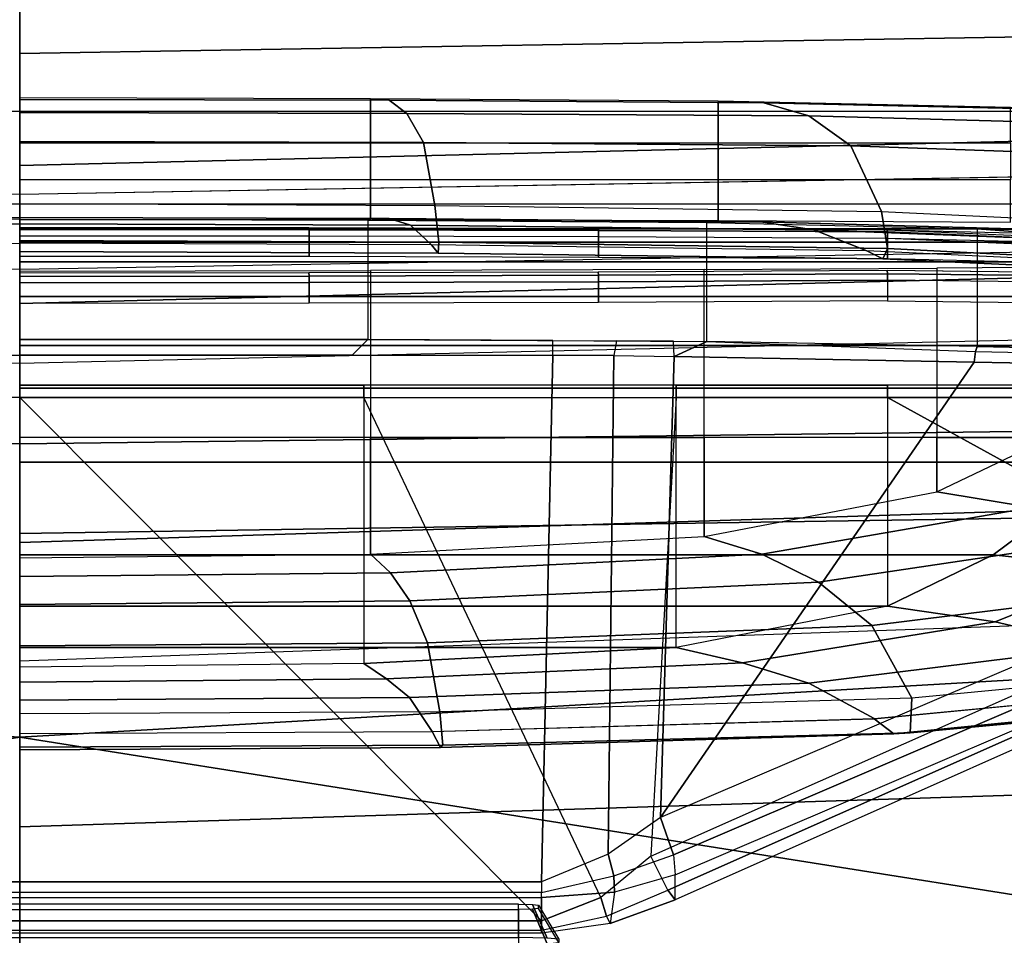
# Model space of a CAD drawing. Units: inches. Extents: x -2 to 275, y -6 to 73.
# Drawn here: x 54 to 55, y 16 to 18 of the extents above; entities that cross this region are included whole.
import ezdxf

# ---------------------------------------------------------------- set-up
doc = ezdxf.new("R2010")
doc.units = ezdxf.units.IN
doc.header["$MEASUREMENT"] = 0
doc.layers.get('0').update_dxf_attribs({"lineweight": 30})
for name, color, linetype in [('SEAT-BACK', 5, 'Continuous'), ('SEAT-BASE', 5, 'Continuous'), ('SEAT-FABRIC', 5, 'Continuous'), ('SEAT-FRAME', 5, 'Continuous'), ('SEAT-LUMBAR', 5, 'Continuous'), ('SEAT-SEATPAD', 5, 'Continuous')]:
    doc.layers.add(name, color=color, linetype=linetype)

# ---------------------------------------------------------------- blocks, each defined once
blk = doc.blocks.new('1LINO_CHAIR_STD_ARMS_1T')
at = {"layer": 'SEAT-BACK'}
for points in [[(-5.8812, -2.7044, 17.9617), (-5.4804, -2.7023, 18.8284), (-5.5665, 0, 18.8357), (-5.9541, 0, 17.9594)], [(-5.7858, -2.669, 30.7112), (-5.8148, 0, 30.7166), (-5.1766, 0, 28.1944), (-5.1357, -2.6688, 28.1906)], [(-5.4804, -2.7023, 18.8284), (-5.1038, -2.6968, 19.8263), (-5.1886, 0, 19.8372), (-5.5665, 0, 18.8357)], [(-5.1038, -2.6968, 19.8263), (-4.8017, -2.6893, 20.8929), (-4.8703, 0, 20.899), (-5.1886, 0, 19.8372)], [(-5.1357, -2.6688, 28.1906), (-5.1766, 0, 28.1944), (-4.6869, 0, 25.6398), (-4.6221, -2.6674, 25.6397)], [(-4.8017, -2.6893, 20.8929), (-4.4934, -2.6749, 23.0441), (-4.5378, 0, 23.0461), (-4.8703, 0, 20.899)], [(-4.6221, -2.6674, 25.6397), (-4.6869, 0, 25.6398), (-4.5378, 0, 23.0461), (-4.4934, -2.6749, 23.0441)]]:
    blk.add_3dface(points, dxfattribs=at)
at = {"layer": 'SEAT-BASE'}
for points in [[(-1.926, -0.6625, 6.348), (-1.9962, -0.6015, 4.5591), (-10.9903, -7.327, 2.8643), (-11.1546, -7.4833, 3.6812)], [(-1.9962, -0.6015, 4.5591), (-1.9939, -0.6046, 4.4861), (-10.834, -7.2167, 2.8364), (-10.9903, -7.327, 2.8643)], [(-1.9939, -0.6046, 4.4861), (-10.834, -7.2167, 2.8364), (-10.8216, -7.2258, 2.805), (-1.9815, -0.6136, 4.4547)], [(-1.9815, -0.6136, 4.4547), (-10.8216, -7.2258, 2.805), (-10.8009, -7.2509, 2.7922), (-1.9605, -0.6386, 4.4418)], [(-1.2131, -1.6673, 4.4418), (-1.9605, -0.6386, 4.4418), (-10.8009, -7.2509, 2.7922), (-10.2336, -8.0316, 2.7922)], [(-11.1546, -7.4833, 3.6812), (-1.926, -0.6625, 6.348), (-1.9195, -0.6977, 6.4208), (-11.1481, -7.5192, 3.7558)], [(-11.1481, -7.5192, 3.7558), (-1.9195, -0.6977, 6.4208), (-1.8812, -0.7597, 6.4564), (-11.1083, -7.5827, 3.7913)], [(-1.8812, -0.7597, 6.4564), (-11.1083, -7.5827, 3.7913), (-10.9924, -7.7423, 3.8045), (-1.7371, -0.9581, 6.4769)], [(-1.7371, -0.9581, 6.4769), (-10.9924, -7.7423, 3.8045), (-10.8763, -7.9021, 3.809), (-1.5925, -1.1571, 6.4838)], [(-1.4479, -1.3561, 6.4769), (-10.7601, -8.062, 3.8045), (-10.8763, -7.9021, 3.809), (-1.5925, -1.1571, 6.4838)]]:
    blk.add_3dface(points, dxfattribs=at)
at = {"layer": 'SEAT-FABRIC'}
for points in [[(-5.3463, 0, 18.1435), (-5.9326, 0, 17.8305), (-5.8634, -1.9437, 17.8622), (-5.2773, -1.9432, 18.1743)], [(-3.6214, -1.9406, 18.5325), (-5.2773, -1.9432, 18.1743), (-5.3463, 0, 18.1435), (-3.66, 0, 18.505)]]:
    blk.add_3dface(points, dxfattribs=at)
at = {"layer": 'SEAT-FRAME'}
for points in [[(-4.7377, 1.5475, 14.9154), (-4.7377, -1.5475, 14.9154), (-6.2573, -1.5912, 14.7422), (-6.2573, 1.5912, 14.7422)], [(-4.6149, -1.5291, 13.8642), (-4.6149, 1.5291, 13.8642), (-6.1479, 1.5667, 13.6917), (-6.1479, -1.5667, 13.6917)], [(-4.3265, -1.5475, 14.9405), (-4.3265, 1.5475, 14.9405), (-4.7377, 1.5475, 14.9154), (-4.7377, -1.5475, 14.9154)], [(-4.4412, 1.5291, 13.8824), (-4.4412, -1.5291, 13.8824), (-4.6149, -1.5291, 13.8642), (-4.6149, 1.5291, 13.8642)], [(-5.6399, 0.6944, 25.0133), (-4.9393, 0.7096, 25.0604), (-4.9393, -0.7096, 25.0604), (-5.6399, -0.6944, 25.0133)], [(-5.6608, 0.6944, 25.0306), (-5.6608, -0.6944, 25.0306), (-5.708, -0.6944, 25.4236), (-5.708, 0.6944, 25.4236)], [(-5.708, -0.6944, 25.4236), (-5.708, 0.6944, 25.4236), (-5.7042, 0.6944, 25.4375), (-5.7042, -0.6944, 25.4375)], [(-5.7042, 0.6944, 25.4375), (-5.7042, -0.6944, 25.4375), (-5.6919, -0.6944, 25.4452), (-5.6919, 0.6944, 25.4452)], [(-5.6919, 0.6944, 25.4452), (-5.6919, -0.6944, 25.4452), (-4.9953, 0, 25.5661), (-4.9953, 0.4581, 25.5661)], [(-5.6538, -0.6944, 25.0178), (-5.6538, 0.6944, 25.0178), (-5.6608, 0.6944, 25.0306), (-5.6608, -0.6944, 25.0306)], [(-5.6399, 0.6944, 25.0133), (-5.6399, -0.6944, 25.0133), (-5.6538, -0.6944, 25.0178), (-5.6538, 0.6944, 25.0178)], [(-5.7233, -0.6636, 25.2952), (-5.7233, 0.6636, 25.2952), (-5.6767, 0.6636, 25.2705), (-5.6767, -0.6636, 25.2705)], [(-5.6697, -0.6636, 25.1187), (-5.6697, 0.6636, 25.1187), (-5.7139, 0.6636, 25.0898), (-5.7139, -0.6636, 25.0898)], [(-4.7924, 0.548, 22.607), (-4.79, 0, 22.5852), (-4.7643, 0, 22.7057), (-4.7662, 0.5198, 22.7277)], [(-4.7662, 0.5198, 22.7277), (-4.7643, 0, 22.7057), (-4.7562, 0, 22.8288), (-4.7575, 0.4915, 22.851)], [(-4.7575, 0.4915, 22.851), (-4.7562, 0, 22.8288), (-4.7584, 0, 22.9521), (-4.7595, 0.4633, 22.9747)], [(-4.9953, 0, 25.5661), (-5.6919, -0.6944, 25.4452), (-5.6606, -0.7731, 25.4506), (-4.9953, -0.4581, 25.5661)], [(-5.4582, -0.5629, 28.4355), (-5.4608, 0, 28.4599), (-5.4644, 0, 28.4094), (-5.4613, -0.56, 28.3847)], [(-5.4613, -0.56, 28.3847), (-5.4644, 0, 28.4094), (-5.4423, 0, 28.3623), (-5.4396, -0.5487, 28.3383)], [(-5.4137, -0.5591, 28.4596), (-5.4164, 0, 28.484), (-5.4608, 0, 28.4599), (-5.4582, -0.5629, 28.4355)], [(-5.4423, 0, 28.3623), (-5.4396, -0.5487, 28.3383), (-5.3945, -0.5185, 28.2413), (-5.398, 0, 28.2658)], [(-5.4137, -0.5591, 28.4596), (-5.4164, 0, 28.484), (-5.3259, 0, 28.4345), (-5.3217, -0.5425, 28.4087)], [(-5.398, 0, 28.2658), (-5.3945, -0.5185, 28.2413), (-5.3699, -0.4883, 28.1369), (-5.3743, 0, 28.1619)], [(-5.3743, 0, 28.1619), (-5.3699, -0.4883, 28.1369), (-5.3495, -0.4581, 28.0316), (-5.3542, 0, 28.0573)], [(-5.3542, 0, 28.0573), (-5.3279, 0, 27.9136), (-5.3279, -0.4581, 27.9136), (-5.3495, -0.4581, 28.0316)], [(-5.3217, -0.5425, 28.4087), (-5.3259, 0, 28.4345), (-5.2708, 0, 28.3422), (-5.2661, -0.519, 28.316)], [(-4.8427, -0.3851, 25.6058), (-4.8701, -0.3851, 25.6022), (-4.8705, 0, 25.6055), (-4.8431, 0, 25.6091)], [(-4.8343, 0, 25.6067), (-4.8339, -0.385, 25.6035), (-4.8427, -0.3851, 25.6058), (-4.8431, 0, 25.6091)], [(-4.8298, 0, 25.5988), (-4.8294, -0.3849, 25.5956), (-4.8339, -0.385, 25.6035), (-4.8343, 0, 25.6067)], [(-4.7805, -0.3851, 25.0592), (-4.808, -0.3851, 25.0565), (-4.8077, 0, 25.0533), (-4.7802, 0, 25.056)], [(-4.7866, 0, 22.4858), (-4.789, -0.5576, 22.5076), (-4.8034, -0.5568, 22.5565), (-4.8011, 0, 22.5342)], [(-4.8011, 0, 22.5342), (-4.8034, -0.5568, 22.5565), (-4.7924, -0.548, 22.607), (-4.79, 0, 22.5852)], [(-4.7924, -0.548, 22.607), (-4.79, 0, 22.5852), (-4.7643, 0, 22.7057), (-4.7662, -0.5198, 22.7277)], [(-4.7376, 0, 22.4723), (-4.74, -0.5524, 22.494), (-4.789, -0.5576, 22.5076), (-4.7866, 0, 22.4858)], [(-4.7699, -0.3849, 25.0722), (-4.7696, 0, 25.069), (-4.7721, 0, 25.0602), (-4.7725, -0.385, 25.0635)], [(-4.7711, 0, 23.1955), (-4.7584, 0, 22.9521), (-4.7595, -0.4633, 22.9747), (-4.7711, -0.4633, 23.1955)], [(-4.7662, -0.5198, 22.7277), (-4.7643, 0, 22.7057), (-4.7562, 0, 22.8288), (-4.7575, -0.4915, 22.851)], [(-4.7575, -0.4915, 22.851), (-4.7562, 0, 22.8288), (-4.7584, 0, 22.9521), (-4.7595, -0.4633, 22.9747)], [(-4.6564, -0.5372, 22.5654), (-4.655, 0, 22.5427), (-4.7376, 0, 22.4723), (-4.74, -0.5524, 22.494)], [(-5.3279, 0, 27.9136), (-5.2733, 0, 27.6057), (-5.2733, -0.4581, 27.6057), (-5.3279, -0.4581, 27.9136)], [(-5.2733, 0, 27.6057), (-5.205, 0, 27.198), (-5.205, -0.4581, 27.198), (-5.2733, -0.4581, 27.6057)], [(-5.205, 0, 27.198), (-5.0817, 0, 26.3808), (-5.0817, -0.4581, 26.3808), (-5.205, -0.4581, 27.198)], [(-5.0817, 0, 26.3808), (-4.9792, 0, 25.5878), (-4.9792, -0.4581, 25.5878), (-5.0817, -0.4581, 26.3808)], [(-4.9829, -0.4581, 25.5737), (-4.9829, 0, 25.5737), (-4.9953, 0, 25.5661), (-4.9953, -0.4581, 25.5661)], [(-4.9792, -0.4581, 25.5878), (-4.9792, 0, 25.5878), (-4.9829, 0, 25.5737), (-4.9829, -0.4581, 25.5737)], [(-4.9393, 0, 25.0604), (-4.9184, 0, 25.0428), (-4.9184, -0.4633, 25.0428), (-4.9393, -0.4423, 25.0604)], [(-4.9184, 0, 25.0428), (-4.8613, 0, 24.4493), (-4.8613, -0.4633, 24.4493), (-4.9184, -0.4633, 25.0428)], [(-4.8613, 0, 24.4493), (-4.8149, 0, 23.8762), (-4.8149, -0.4633, 23.8762), (-4.8613, -0.4633, 24.4493)], [(-4.8149, 0, 23.8762), (-4.7888, 0, 23.4937), (-4.7888, -0.4633, 23.4937), (-4.8149, -0.4633, 23.8762)], [(-4.7888, 0, 23.4937), (-4.7711, 0, 23.1955), (-4.7711, -0.4633, 23.1955), (-4.7888, -0.4633, 23.4937)], [(-4.7725, -0.385, 25.0635), (-4.7721, 0, 25.0602), (-4.7802, 0, 25.056), (-4.7805, -0.3851, 25.0592)], [(-4.6175, -0.5153, 22.6716), (-4.6164, 0, 22.6488), (-4.655, 0, 22.5427), (-4.6564, -0.5372, 22.5654)], [(-4.8415, -0.7701, 25.5962), (-4.869, -0.7701, 25.5926), (-4.8701, -0.3851, 25.6022), (-4.8427, -0.3851, 25.6058)], [(-4.8339, -0.385, 25.6035), (-4.8328, -0.77, 25.5938), (-4.8415, -0.7701, 25.5962), (-4.8427, -0.3851, 25.6058)], [(-4.8294, -0.3849, 25.5956), (-4.8283, -0.7697, 25.5859), (-4.8328, -0.77, 25.5938), (-4.8339, -0.385, 25.6035)], [(-4.7815, -0.7701, 25.0688), (-4.8091, -0.7701, 25.0662), (-4.808, -0.3851, 25.0565), (-4.7805, -0.3851, 25.0592)], [(-4.7735, -0.77, 25.0731), (-4.7725, -0.385, 25.0635), (-4.7805, -0.3851, 25.0592), (-4.7815, -0.7701, 25.0688)], [(-4.7709, -0.7697, 25.0818), (-4.7699, -0.3849, 25.0722), (-4.7725, -0.385, 25.0635), (-4.7735, -0.77, 25.0731)], [(-4.9184, -0.4633, 25.0428), (-4.9393, -0.4423, 25.0604), (-4.9393, -0.7096, 25.0604), (-4.9197, -0.7093, 25.0548)], [(-5.6058, -0.8398, 25.4601), (-5.6606, -0.7731, 25.4506), (-4.9953, -0.4581, 25.5661), (-4.9953, -0.8735, 25.5661)], [(-5.3699, -0.4883, 28.1369), (-5.3483, -0.9618, 28.0091), (-5.3279, -0.8735, 27.9136), (-5.3495, -0.4581, 28.0316)], [(-5.3279, -0.4581, 27.9136), (-5.3495, -0.4581, 28.0316), (-5.3279, -0.8735, 27.9136)], [(-5.2733, -0.4581, 27.6057), (-5.3279, -0.4581, 27.9136), (-5.3279, -0.8735, 27.9136), (-5.2733, -0.8735, 27.6057)], [(-5.205, -0.4581, 27.198), (-5.2733, -0.4581, 27.6057), (-5.2733, -0.8735, 27.6057), (-5.205, -0.8735, 27.198)], [(-5.0817, -0.4581, 26.3808), (-5.205, -0.4581, 27.198), (-5.205, -0.8735, 27.198), (-5.0817, -0.8735, 26.3808)], [(-4.9792, -0.4581, 25.5878), (-5.0817, -0.4581, 26.3808), (-5.0817, -0.8735, 26.3808), (-4.9792, -0.8735, 25.5878)], [(-4.9829, -0.8735, 25.5737), (-4.9829, -0.4581, 25.5737), (-4.9953, -0.4581, 25.5661), (-4.9953, -0.8735, 25.5661)], [(-4.9792, -0.8735, 25.5878), (-4.9792, -0.4581, 25.5878), (-4.9829, -0.4581, 25.5737), (-4.9829, -0.8735, 25.5737)], [(-4.8613, -0.4633, 24.4493), (-4.9184, -0.4633, 25.0428), (-4.9208, -0.9144, 25.0649), (-4.8613, -0.9144, 24.4493)], [(-4.8149, -0.4633, 23.8762), (-4.8613, -0.4633, 24.4493), (-4.8613, -0.9144, 24.4493), (-4.8149, -0.9144, 23.8762)], [(-4.7888, -0.4633, 23.4937), (-4.8149, -0.4633, 23.8762), (-4.8149, -0.9144, 23.8762), (-4.7888, -0.9144, 23.4937)], [(-4.7711, -0.4633, 23.1955), (-4.7888, -0.4633, 23.4937), (-4.7888, -0.9144, 23.4937), (-4.7711, -0.9144, 23.1955)], [(-4.7595, -0.4633, 22.9747), (-4.7711, -0.4633, 23.1955), (-4.7711, -0.9144, 23.1955), (-4.7628, -0.9144, 23.0405)], [(-4.7616, -0.9856, 22.9184), (-4.7575, -0.4915, 22.851), (-4.7595, -0.4633, 22.9747), (-4.7628, -0.9144, 23.0405)], [(-5.3945, -0.5185, 28.2413), (-5.3755, -1.0499, 28.103), (-5.3483, -0.9618, 28.0091), (-5.3699, -0.4883, 28.1369)], [(-4.7723, -1.0569, 22.7969), (-4.7662, -0.5198, 22.7277), (-4.7575, -0.4915, 22.851), (-4.7616, -0.9856, 22.9184)], [(-5.4396, -0.5487, 28.3383), (-5.4227, -1.137, 28.1892), (-5.3755, -1.0499, 28.103), (-5.3945, -0.5185, 28.2413)], [(-5.2986, -1.134, 28.253), (-5.3217, -0.5425, 28.4087), (-5.2661, -0.519, 28.316), (-5.2412, -1.063, 28.1691)], [(-4.8004, -1.1274, 22.6779), (-4.7924, -0.548, 22.607), (-4.7662, -0.5198, 22.7277), (-4.7723, -1.0569, 22.7969)], [(-4.6209, -1.05, 22.7446), (-4.6175, -0.5153, 22.6716), (-4.6564, -0.5372, 22.5654), (-4.6608, -1.1059, 22.6398)], [(-4.6608, -1.1059, 22.6398), (-4.6564, -0.5372, 22.5654), (-4.74, -0.5524, 22.494), (-4.7482, -1.1469, 22.5666)], [(-5.443, -1.1634, 28.2309), (-5.4613, -0.56, 28.3847), (-5.4396, -0.5487, 28.3383), (-5.4228, -1.137, 28.1892)], [(-5.3956, -1.187, 28.2999), (-5.4137, -0.5591, 28.4596), (-5.3217, -0.5425, 28.4087), (-5.2986, -1.134, 28.253)], [(-4.8034, -0.5568, 22.5565), (-4.8108, -1.1486, 22.6302), (-4.8004, -1.1274, 22.6779), (-4.7924, -0.548, 22.607)], [(-5.4417, -1.1851, 28.2782), (-5.4582, -0.5629, 28.4355), (-5.4613, -0.56, 28.3847), (-5.443, -1.1634, 28.2309)], [(-5.3956, -1.187, 28.2999), (-5.4137, -0.5591, 28.4596), (-5.4582, -0.5629, 28.4355), (-5.4417, -1.1851, 28.2782)], [(-4.789, -0.5576, 22.5076), (-4.7972, -1.1549, 22.5807), (-4.8108, -1.1486, 22.6302), (-4.8034, -0.5568, 22.5565)], [(-4.74, -0.5524, 22.494), (-4.7482, -1.1469, 22.5666), (-4.7972, -1.1549, 22.5807), (-4.789, -0.5576, 22.5076)], [(-5.6767, -0.6636, 25.2705), (-5.7233, -0.6636, 25.2952), (-5.7224, -0.7017, 25.2796), (-5.6762, -0.6825, 25.2627)], [(-5.67, -0.6825, 25.1265), (-5.7146, -0.7018, 25.1053), (-5.714, -0.6636, 25.0896), (-5.6697, -0.6636, 25.1187)], [(-5.6762, -0.6825, 25.2627), (-5.7224, -0.7017, 25.2796), (-5.7204, -0.7175, 25.2417), (-5.6752, -0.6903, 25.2439)], [(-5.6752, -0.6903, 25.2439), (-5.6707, -0.6903, 25.1452), (-5.716, -0.7176, 25.1433), (-5.7205, -0.7176, 25.2417)], [(-5.6707, -0.6903, 25.1452), (-5.716, -0.7176, 25.1433), (-5.7146, -0.7018, 25.1053), (-5.67, -0.6825, 25.1265)], [(-5.6854, -0.7808, 25.4371), (-5.6953, -0.7858, 25.3998), (-5.708, -0.6944, 25.4236), (-5.7042, -0.6944, 25.4375)], [(-5.708, -0.6944, 25.4236), (-5.6608, -0.6944, 25.0306), (-5.6536, -0.7916, 25.0634), (-5.6953, -0.7858, 25.3998)], [(-5.6854, -0.7808, 25.4371), (-5.6606, -0.7731, 25.4506), (-5.6919, -0.6944, 25.4452), (-5.7042, -0.6944, 25.4375)], [(-5.6319, -0.7907, 25.027), (-5.6536, -0.7916, 25.0634), (-5.6608, -0.6944, 25.0306), (-5.6538, -0.6944, 25.0178)], [(-5.6319, -0.7907, 25.027), (-5.6031, -0.7829, 25.019), (-5.6399, -0.6944, 25.0133), (-5.6538, -0.6944, 25.0178)], [(-5.6399, -0.6944, 25.0133), (-4.9393, -0.7096, 25.0604), (-4.9397, -0.7905, 25.064), (-5.6031, -0.7829, 25.019)], [(-4.9393, -0.7096, 25.0604), (-4.9197, -0.7093, 25.0548), (-4.9201, -0.794, 25.059), (-4.9397, -0.7905, 25.064)], [(-4.8396, -1.1549, 25.5802), (-4.867, -1.1549, 25.5766), (-4.869, -0.7701, 25.5926), (-4.8415, -0.7701, 25.5962)], [(-4.8328, -0.77, 25.5938), (-4.8308, -1.1547, 25.5778), (-4.8396, -1.1549, 25.5802), (-4.8415, -0.7701, 25.5962)], [(-4.8283, -0.7697, 25.5859), (-4.8263, -1.1543, 25.5699), (-4.8308, -1.1547, 25.5778), (-4.8328, -0.77, 25.5938)], [(-4.7833, -1.1549, 25.0849), (-4.8108, -1.1549, 25.0823), (-4.8091, -0.7701, 25.0662), (-4.7815, -0.7701, 25.0688)], [(-4.7752, -1.1547, 25.0892), (-4.7735, -0.77, 25.0731), (-4.7815, -0.7701, 25.0688), (-4.7833, -1.1549, 25.0849)], [(-4.7727, -1.1543, 25.0979), (-4.7709, -0.7697, 25.0818), (-4.7735, -0.77, 25.0731), (-4.7752, -1.1547, 25.0892)], [(-5.6508, -0.8623, 25.4302), (-5.6636, -0.8722, 25.374), (-5.6953, -0.7858, 25.3998), (-5.6854, -0.7808, 25.4371)], [(-5.6536, -0.7916, 25.0634), (-5.6953, -0.7858, 25.3998), (-5.6636, -0.8722, 25.374), (-5.6307, -0.8722, 25.1)], [(-5.6508, -0.8623, 25.4302), (-5.6058, -0.8398, 25.4601), (-5.6606, -0.7731, 25.4506), (-5.6854, -0.7808, 25.4371)], [(-5.6037, -0.8701, 25.0509), (-5.5543, -0.8527, 25.031), (-5.6031, -0.7829, 25.019), (-5.6319, -0.7907, 25.027)], [(-5.6031, -0.7829, 25.019), (-4.9397, -0.7905, 25.064), (-4.9409, -0.8707, 25.0749), (-5.5543, -0.8527, 25.031)], [(-5.6037, -0.8701, 25.0509), (-5.6307, -0.8722, 25.1), (-5.6536, -0.7916, 25.0634), (-5.6319, -0.7907, 25.027)], [(-4.9201, -0.794, 25.059), (-4.9397, -0.7905, 25.064), (-4.9409, -0.8707, 25.0749), (-4.9205, -0.8702, 25.0627)], [(-5.6058, -0.8398, 25.4601), (-5.2557, -1.6282, 25.5209), (-5.3008, -1.6505, 25.491), (-5.6508, -0.8623, 25.4302)], [(-5.2557, -1.6282, 25.5209), (-4.9953, -1.1546, 25.5661), (-4.9953, -0.8735, 25.5661), (-5.6058, -0.8398, 25.4601)], [(-5.6508, -0.8623, 25.4302), (-5.3008, -1.6505, 25.491), (-5.3136, -1.6605, 25.4347), (-5.6636, -0.8722, 25.374)], [(-5.6037, -0.8701, 25.0509), (-5.2662, -1.6592, 25.2176), (-5.2169, -1.6424, 25.1976), (-5.5543, -0.8527, 25.031)], [(-5.5543, -0.8527, 25.031), (-4.9409, -0.8707, 25.0749), (-4.9485, -1.2703, 25.1474)], [(-5.5543, -0.8527, 25.031), (-4.9485, -1.2703, 25.1474), (-4.9531, -1.5075, 25.1905), (-5.2169, -1.6424, 25.1976)], [(-5.6636, -0.8722, 25.374), (-5.6307, -0.8722, 25.1), (-5.2934, -1.6605, 25.2664), (-5.3136, -1.6605, 25.4347)], [(-5.6307, -0.8722, 25.1), (-5.2934, -1.6605, 25.2664), (-5.2662, -1.6592, 25.2176), (-5.6037, -0.8701, 25.0509)], [(-5.3483, -0.9618, 28.0091), (-5.294, -1.2979, 27.6788), (-5.2733, -1.1546, 27.6057), (-5.3279, -0.8735, 27.9136)], [(-5.3279, -0.8735, 27.9136), (-5.2733, -0.8735, 27.6057), (-5.2733, -1.1546, 27.6057)], [(-5.2733, -0.8735, 27.6057), (-5.205, -0.8735, 27.198), (-5.205, -1.1546, 27.198), (-5.2733, -1.1546, 27.6057)], [(-5.205, -0.8735, 27.198), (-5.0817, -0.8735, 26.3808), (-5.0817, -1.1546, 26.3808), (-5.205, -1.1546, 27.198)], [(-5.0817, -0.8735, 26.3808), (-4.9792, -0.8735, 25.5878), (-4.9792, -1.1546, 25.5878), (-5.0817, -1.1546, 26.3808)], [(-4.9829, -1.1546, 25.5737), (-4.9829, -0.8735, 25.5737), (-4.9953, -0.8735, 25.5661), (-4.9953, -1.1546, 25.5661)], [(-4.9792, -1.1546, 25.5878), (-4.9792, -0.8735, 25.5878), (-4.9829, -0.8735, 25.5737), (-4.9829, -1.1546, 25.5737)], [(-4.9409, -0.8707, 25.0749), (-4.9208, -0.9144, 25.0649), (-4.9345, -1.2718, 25.143), (-4.9485, -1.2703, 25.1474)], [(-4.9409, -0.8707, 25.0749), (-4.9205, -0.8702, 25.0627), (-4.9208, -0.9144, 25.0649)], [(-4.9345, -1.2718, 25.143), (-4.9277, -1.2743, 25.1303), (-4.9208, -0.9144, 25.0649)], [(-4.9208, -0.9144, 25.0649), (-4.8613, -0.9144, 24.4493), (-4.8613, -1.2743, 24.4493), (-4.9277, -1.2743, 25.1303)], [(-4.8613, -0.9144, 24.4493), (-4.8149, -0.9144, 23.8762), (-4.8149, -1.2743, 23.8762), (-4.8613, -1.2743, 24.4493)], [(-4.8149, -0.9144, 23.8762), (-4.7888, -0.9144, 23.4937), (-4.7888, -1.2743, 23.4937), (-4.8149, -1.2743, 23.8762)], [(-4.7888, -0.9144, 23.4937), (-4.7711, -0.9144, 23.1955), (-4.7711, -1.2743, 23.1955), (-4.7888, -1.2743, 23.4937)], [(-4.7733, -1.4009, 23.0947), (-4.7616, -0.9856, 22.9184), (-4.7628, -0.9144, 23.0405), (-4.7711, -1.2743, 23.1955)], [(-4.7711, -0.9144, 23.1955), (-4.7628, -0.9144, 23.0405), (-4.7711, -1.2743, 23.1955)], [(-5.3755, -1.0499, 28.103), (-5.3274, -1.4402, 27.7493), (-5.294, -1.2979, 27.6788), (-5.3483, -0.9618, 28.0091)], [(-4.7906, -1.5272, 22.9948), (-4.7723, -1.0569, 22.7969), (-4.7616, -0.9856, 22.9184), (-4.7733, -1.4009, 23.0947)], [(-5.4227, -1.137, 28.1892), (-5.3802, -1.5798, 27.8127), (-5.3274, -1.4402, 27.7493), (-5.3755, -1.0499, 28.103)], [(-4.8252, -1.6513, 22.897), (-4.8004, -1.1274, 22.6779), (-4.7723, -1.0569, 22.7969), (-4.7906, -1.5272, 22.9948)], [(-4.634, -1.5354, 22.9504), (-4.6209, -1.05, 22.7446), (-4.6608, -1.1059, 22.6398), (-4.6794, -1.6383, 22.8645)], [(-5.2423, -1.5881, 27.8495), (-5.2986, -1.134, 28.253), (-5.2412, -1.063, 28.1691), (-5.1803, -1.4709, 27.7881)], [(-4.6794, -1.6383, 22.8645), (-4.6608, -1.1059, 22.6398), (-4.7482, -1.1469, 22.5666), (-4.775, -1.717, 22.8037)], [(-5.3966, -1.628, 27.8355), (-5.443, -1.1634, 28.2309), (-5.4228, -1.137, 28.1892), (-5.3802, -1.5798, 27.8127)], [(-5.3485, -1.678, 27.8824), (-5.3956, -1.187, 28.2999), (-5.2986, -1.134, 28.253), (-5.2423, -1.5881, 27.8495)], [(-4.8108, -1.1486, 22.6302), (-4.8359, -1.6882, 22.8583), (-4.8251, -1.6513, 22.8969), (-4.8004, -1.1274, 22.6779)], [(-4.7972, -1.1549, 22.5807), (-4.8256, -1.7176, 22.8152), (-4.8359, -1.6882, 22.8583), (-4.8108, -1.1486, 22.6302)], [(-4.7482, -1.1469, 22.5666), (-4.775, -1.717, 22.8037), (-4.8256, -1.7176, 22.8152), (-4.7972, -1.1549, 22.5807)], [(-5.3962, -1.6752, 27.8636), (-5.4417, -1.1851, 28.2782), (-5.443, -1.1634, 28.2309), (-5.3966, -1.628, 27.8355)], [(-5.294, -1.2979, 27.6788), (-5.224, -1.4717, 27.2305), (-5.205, -1.2952, 27.198), (-5.2733, -1.1546, 27.6057)], [(-5.205, -1.1546, 27.198), (-5.2733, -1.1546, 27.6057), (-5.205, -1.2952, 27.198)], [(-4.9953, -1.5645, 25.5661), (-4.9953, -1.1546, 25.5661), (-5.2557, -1.6282, 25.5209)], [(-5.0817, -1.1546, 26.3808), (-5.205, -1.1546, 27.198), (-5.205, -1.2952, 27.198), (-5.0817, -1.4612, 26.3808)], [(-4.9792, -1.1546, 25.5878), (-5.0817, -1.1546, 26.3808), (-5.0817, -1.4612, 26.3808), (-4.9792, -1.5645, 25.5878)], [(-4.9829, -1.5645, 25.5737), (-4.9829, -1.1546, 25.5737), (-4.9953, -1.1546, 25.5661), (-4.9953, -1.5645, 25.5661)], [(-4.9792, -1.5645, 25.5878), (-4.9792, -1.1546, 25.5878), (-4.9829, -1.1546, 25.5737), (-4.9829, -1.5645, 25.5737)], [(-4.8704, -1.4495, 25.5593), (-4.843, -1.4495, 25.5629), (-4.8396, -1.1549, 25.5802), (-4.867, -1.1549, 25.5766)], [(-4.8308, -1.1547, 25.5778), (-4.8342, -1.4496, 25.5605), (-4.843, -1.4495, 25.5629), (-4.8396, -1.1549, 25.5802)], [(-4.8263, -1.1543, 25.5699), (-4.8298, -1.4492, 25.5526), (-4.8342, -1.4496, 25.5605), (-4.8308, -1.1547, 25.5778)], [(-4.7905, -1.4495, 25.101), (-4.818, -1.4495, 25.0983), (-4.8108, -1.1549, 25.0823), (-4.7833, -1.1549, 25.0849)], [(-4.8008, -1.7432, 25.1238), (-4.7752, -1.1547, 25.0892), (-4.7833, -1.1549, 25.0849), (-4.8088, -1.7428, 25.1195)], [(-4.7982, -1.7428, 25.1325), (-4.7727, -1.1543, 25.0979), (-4.7752, -1.1547, 25.0892), (-4.8008, -1.7432, 25.1238)], [(-5.3485, -1.678, 27.8825), (-5.3956, -1.187, 28.2999), (-5.4417, -1.1851, 28.2782), (-5.3962, -1.6752, 27.8636)], [(-4.9485, -1.2703, 25.1474), (-4.9345, -1.2718, 25.143), (-4.9392, -1.5089, 25.1861), (-4.9531, -1.5075, 25.1905)], [(-4.9392, -1.5089, 25.1861), (-4.9323, -1.5114, 25.1733), (-4.9277, -1.2743, 25.1303), (-4.9345, -1.2718, 25.143)], [(-4.8613, -1.2743, 24.4493), (-4.9277, -1.2743, 25.1303), (-4.9323, -1.5114, 25.1733), (-4.8613, -1.5114, 24.4493)], [(-4.8149, -1.2743, 23.8762), (-4.8613, -1.2743, 24.4493), (-4.8613, -1.5114, 24.4493), (-4.8149, -1.5114, 23.8762)], [(-4.7888, -1.2743, 23.4937), (-4.8149, -1.2743, 23.8762), (-4.8149, -1.5114, 23.8762), (-4.7888, -1.5114, 23.4937)], [(-4.7977, -1.6836, 23.4365), (-4.7733, -1.4009, 23.0947), (-4.7711, -1.2743, 23.1955), (-4.7888, -1.5114, 23.4937)], [(-4.7711, -1.2743, 23.1955), (-4.7888, -1.2743, 23.4937), (-4.7888, -1.5114, 23.4937)], [(-5.224, -1.4717, 27.2305), (-5.1022, -1.6519, 26.3798), (-5.0817, -1.4612, 26.3808), (-5.205, -1.2952, 27.198)], [(-5.3274, -1.4402, 27.7493), (-5.263, -1.6455, 27.2595), (-5.224, -1.4717, 27.2305), (-5.294, -1.2979, 27.6788)]]:
    blk.add_3dface(points, dxfattribs=at)
at = {"layer": 'SEAT-FRAME', "invisible_edges": 5}
for points in [[(-4.8294, -0.3849, 25.5956), (-4.7699, -0.3849, 25.0722), (-4.7696, 0, 25.069), (-4.8298, 0, 25.5988)], [(-4.8283, -0.7697, 25.5859), (-4.7709, -0.7697, 25.0818), (-4.7699, -0.3849, 25.0722), (-4.8294, -0.3849, 25.5956)], [(-4.8263, -1.1543, 25.5699), (-4.7727, -1.1543, 25.0979), (-4.7709, -0.7697, 25.0818), (-4.8283, -0.7697, 25.5859)], [(-4.8298, -1.4492, 25.5526), (-4.7799, -1.4492, 25.114), (-4.7727, -1.1543, 25.0979), (-4.8263, -1.1543, 25.5699)]]:
    blk.add_3dface(points, dxfattribs=at)
at = {"layer": 'SEAT-LUMBAR'}
for points in [[(-5.2661, -0.519, 28.316), (-5.2708, 0, 28.3422), (-5.2338, 0, 28.241), (-5.2289, -0.4935, 28.2148)], [(-5.2289, -0.4935, 28.2148), (-5.2338, 0, 28.241), (-5.2087, 0, 28.1362), (-5.2039, -0.4669, 28.11)], [(-4.7588, 0, 25.0298), (-4.7588, -0.4669, 25.0298), (-4.7059, -0.4669, 24.4797), (-4.7059, 0, 24.4797)], [(-4.6568, 0, 23.8722), (-4.6568, -0.4669, 23.8722), (-4.598, -0.4669, 22.8961), (-4.597, 0, 22.8736)], [(-4.598, -0.4669, 22.8961), (-4.597, 0, 22.8736), (-4.599, 0, 22.7605), (-4.6, -0.4916, 22.7833)], [(-5.2039, -0.4669, 28.11), (-5.0485, -0.4669, 27.2167), (-5.0485, 0, 27.2167), (-5.2087, 0, 28.1362)], [(-4.9263, -0.4669, 26.4068), (-5.0485, -0.4669, 27.2167), (-5.0485, 0, 27.2167), (-4.9263, 0, 26.4068)], [(-4.8266, -0.4669, 25.6387), (-4.9263, -0.4669, 26.4068), (-4.9263, 0, 26.4068), (-4.8272, 0, 25.6435)], [(-4.7059, -0.4669, 24.4797), (-4.7059, 0, 24.4797), (-4.6568, 0, 23.8722), (-4.6568, -0.4669, 23.8722)], [(-4.6, -0.4916, 22.7833), (-4.599, 0, 22.7605), (-4.6164, 0, 22.6488), (-4.6175, -0.5153, 22.6716)], [(-5.204, -0.9875, 28.0778), (-5.2289, -0.4935, 28.2148), (-5.2039, -0.4669, 28.11), (-5.1804, -0.9109, 27.983)], [(-5.1804, -0.9109, 27.983), (-5.0485, -0.9109, 27.2167), (-5.0485, -0.4669, 27.2167), (-5.2039, -0.4669, 28.11)], [(-5.0485, -0.9109, 27.2167), (-4.9263, -0.9109, 26.4068), (-4.9263, -0.4669, 26.4068), (-5.0485, -0.4669, 27.2167)], [(-4.9263, -0.9109, 26.4068), (-4.8251, -0.9109, 25.6255), (-4.8266, -0.4669, 25.6387), (-4.9263, -0.4669, 26.4068)], [(-4.7059, -0.9295, 24.4797), (-4.7059, -0.4669, 24.4797), (-4.7588, -0.4669, 25.0298), (-4.7602, -0.9295, 25.0438)], [(-4.6568, -0.4669, 23.8722), (-4.6568, -0.9295, 23.8722), (-4.7059, -0.9295, 24.4797), (-4.7059, -0.4669, 24.4797)], [(-4.6013, -0.9295, 22.9635), (-4.598, -0.4669, 22.8961), (-4.6568, -0.4669, 23.8722), (-4.6568, -0.9295, 23.8722)], [(-4.6013, -0.9295, 22.9635), (-4.598, -0.4669, 22.8961), (-4.6, -0.4916, 22.7833), (-4.6033, -0.9903, 22.8536)], [(-5.2412, -1.063, 28.1691), (-5.2661, -0.519, 28.316), (-5.2289, -0.4935, 28.2148), (-5.204, -0.9875, 28.0778)], [(-4.6033, -0.9903, 22.8536), (-4.6, -0.4916, 22.7833), (-4.6175, -0.5153, 22.6716), (-4.6209, -1.05, 22.7446)], [(-5.142, -1.3466, 27.7211), (-5.204, -0.9875, 28.0778), (-5.1804, -0.9109, 27.983), (-5.1211, -1.2205, 27.6497)], [(-5.1211, -1.2205, 27.6497), (-5.0485, -1.2205, 27.2167), (-5.0485, -0.9109, 27.2167), (-5.1804, -0.9109, 27.983)], [(-4.9263, -1.2205, 26.4068), (-5.0485, -1.2205, 27.2167), (-5.0485, -0.9109, 27.2167), (-4.9263, -0.9109, 26.4068)], [(-4.8233, -1.2205, 25.6112), (-4.9263, -1.2205, 26.4068), (-4.9263, -0.9109, 26.4068), (-4.8251, -0.9109, 25.6255)], [(-4.7602, -0.9295, 25.0438), (-4.7622, -1.3185, 25.0628), (-4.7059, -1.3185, 24.4797), (-4.7059, -0.9295, 24.4797)], [(-4.7059, -1.3185, 24.4797), (-4.7059, -0.9295, 24.4797), (-4.6568, -0.9295, 23.8722), (-4.6568, -1.3185, 23.8722)], [(-4.6568, -0.9295, 23.8722), (-4.6568, -1.3185, 23.8722), (-4.6099, -1.3185, 23.1304), (-4.6013, -0.9295, 22.9635)], [(-4.6099, -1.3185, 23.1304), (-4.6013, -0.9295, 22.9635), (-4.6033, -0.9903, 22.8536), (-4.6133, -1.4272, 23.0396)], [(-5.1803, -1.4709, 27.7881), (-5.2412, -1.063, 28.1691), (-5.204, -0.9875, 28.0778), (-5.142, -1.3466, 27.7211)], [(-4.6133, -1.4272, 23.0396), (-4.6033, -0.9903, 22.8536), (-4.6209, -1.05, 22.7446), (-4.634, -1.5354, 22.9504)], [(-5.0654, -1.5265, 27.2531), (-5.142, -1.3466, 27.7211), (-5.1211, -1.2205, 27.6497), (-5.0485, -1.3718, 27.2167)], [(-5.1211, -1.2205, 27.6497), (-5.0485, -1.3718, 27.2167), (-5.0485, -1.2205, 27.2167)], [(-5.0485, -1.3718, 27.2167), (-4.9263, -1.5367, 26.4068), (-4.9263, -1.2205, 26.4068), (-5.0485, -1.2205, 27.2167)], [(-4.9263, -1.5367, 26.4068), (-4.8202, -1.6439, 25.585), (-4.8233, -1.2205, 25.6112), (-4.9263, -1.2205, 26.4068)]]:
    blk.add_3dface(points, dxfattribs=at)
at = {"layer": 'SEAT-SEATPAD'}
for points in [[(-5.7561, 1.9464, 16.0151), (-5.4327, 4.0204, 16.003), (-5.2183, 3.9793, 15.9508), (-5.4475, 0, 15.9905)], [(-5.2183, 3.9793, 15.9508), (-5.0082, 3.9448, 15.8977), (-5.0572, 0, 15.9115), (-5.4475, 0, 15.9905)], [(-5.0572, 0, 15.9115), (-5.0082, 3.9448, 15.8977), (-4.8586, 3.9258, 15.8644), (-4.9498, 0, 15.8874)], [(-4.8586, 3.9258, 15.8644), (-4.9498, 0, 15.8874), (-4.825, 0, 15.8723), (-4.7579, 3.9263, 15.8531)], [(-4.825, 0, 15.8723), (-4.7579, 3.9263, 15.8531), (-4.6566, 3.9265, 15.8505), (-4.725, 0, 15.8698)], [(-4.6566, 3.9265, 15.8505), (-4.725, 0, 15.8698), (9.1976, 0, 16.1077), (8.5897, 3.9177, 16.0811)], [(-5.7561, 1.9464, 16.0151), (-5.4475, 0, 15.9905), (-5.8447, 0, 16.0162)], [(-5.8447, 0, 16.0162), (-5.8447, 0, 16.0162), (-5.4475, 0, 15.9905), (-5.7561, -1.9464, 16.0151)], [(-5.4475, 0, 15.9905), (-5.2183, -3.9793, 15.9508), (-5.4327, -4.0204, 16.003), (-5.7561, -1.9464, 16.0151)], [(-5.4475, 0, 15.9905), (-5.0572, 0, 15.9115), (-5.0082, -3.9448, 15.8977), (-5.2183, -3.9793, 15.9508)], [(-4.9498, 0, 15.8874), (-4.8586, -3.9258, 15.8644), (-5.0082, -3.9448, 15.8977), (-5.0572, 0, 15.9115)], [(-4.7579, -3.9263, 15.8531), (-4.825, 0, 15.8723), (-4.9498, 0, 15.8874), (-4.8586, -3.9258, 15.8644)], [(-4.725, 0, 15.8698), (-4.6566, -3.9265, 15.8505), (-4.7579, -3.9263, 15.8531), (-4.825, 0, 15.8723)], [(8.5897, -3.9177, 16.0811), (9.1976, 0, 16.1077), (-4.725, 0, 15.8698), (-4.6566, -3.9265, 15.8505)]]:
    blk.add_3dface(points, dxfattribs=at)

msp = doc.modelspace()

# ---------------------------------------------------------------- block references
at = {"rotation": 90}
msp.add_blockref('1LINO_CHAIR_STD_ARMS_1T', (53.8858, 22.0928), dxfattribs=at)

doc.saveas('drawing.dxf')
